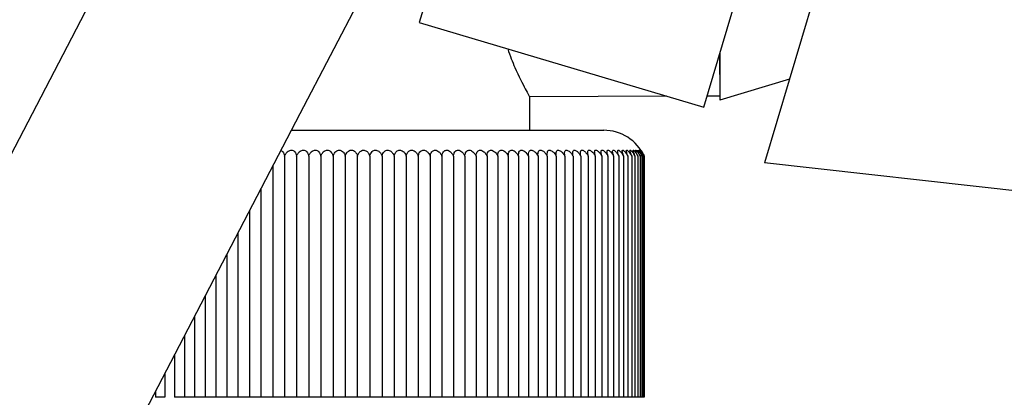
# Model space of a CAD drawing. Units: millimetres. Extents: x 0 to 55613, y -1977 to 10500.
# Drawn here: x 13227 to 13293, y 8723 to 8749 of the extents above; entities that cross this region are included whole.
import ezdxf

# ---------------------------------------------------------------- set-up
doc = ezdxf.new("R2010")
doc.units = ezdxf.units.MM
doc.header["$LTSCALE"] = 25
doc.layers.add('Sichtbar (ISO)', color=7, linetype='Continuous', lineweight=25)

msp = doc.modelspace()

# ---------------------------------------------------------------- linework, layer by layer
at = {"layer": 'Sichtbar (ISO)'}
for p, q in [((13289.941, 8782.02), (13277.15, 8739.05)), ((13263.009, 8779.169), (13253.879, 8748.499)), ((13273.048, 8742.793), (13282.177, 8773.463)), ((13245.865, 8742.377), (13255.1, 8760.118)), ((13205.8, 8700.065), (13231.672, 8749.765)), ((13253.879, 8748.499), (13273.048, 8742.793)), ((13274.122, 8746.403), (13274.131, 8743.541)), ((13274.129, 8746.426), (13274.139, 8743.274)), ((13278.824, 8744.673), (13274.139, 8743.274)), ((13270.57, 8743.531), (13261.315, 8743.502)), ((13261.315, 8743.502), (13261.315, 8741.24)), ((13274.131, 8743.541), (13273.27, 8743.539)), ((13274.131, 8743.541), (13274.139, 8743.274)), ((13219.992, 8692.677), (13245.865, 8742.377)), ((13245.272, 8741.24), (13266.315, 8741.24)), ((13244.811, 8739.5), (13244.811, 8723.24)), ((13245.619, 8739.5), (13245.619, 8723.24)), ((13246.434, 8739.5), (13246.434, 8723.24)), ((13247.253, 8739.5), (13247.253, 8723.24)), ((13248.077, 8739.5), (13248.077, 8723.24)), ((13248.902, 8739.5), (13248.902, 8723.24)), ((13249.728, 8723.24), (13249.728, 8739.5)), ((13250.553, 8739.5), (13250.553, 8723.24)), ((13251.377, 8739.5), (13251.377, 8723.24)), ((13252.196, 8739.5), (13252.196, 8723.24)), ((13253.011, 8739.5), (13253.011, 8723.24)), ((13253.819, 8739.5), (13253.819, 8723.24)), ((13254.619, 8739.5), (13254.619, 8723.24)), ((13255.41, 8739.5), (13255.41, 8723.24)), ((13256.19, 8739.5), (13256.19, 8723.24)), ((13256.958, 8739.5), (13256.958, 8723.24)), ((13257.712, 8739.5), (13257.712, 8723.24)), ((13258.452, 8739.5), (13258.452, 8723.24)), ((13259.176, 8739.5), (13259.176, 8723.24)), ((13259.883, 8739.5), (13259.883, 8723.24)), ((13260.571, 8739.5), (13260.571, 8723.24)), ((13261.239, 8739.5), (13261.239, 8723.24)), ((13261.887, 8739.5), (13261.887, 8723.24)), ((13262.512, 8739.5), (13262.512, 8723.24)), ((13263.114, 8739.5), (13263.114, 8723.24)), ((13263.692, 8739.5), (13263.692, 8723.24)), ((13264.245, 8739.5), (13264.245, 8723.24)), ((13264.771, 8739.5), (13264.771, 8723.24)), ((13265.271, 8739.5), (13265.271, 8723.24)), ((13265.742, 8739.5), (13265.742, 8723.24)), ((13266.185, 8739.5), (13266.185, 8723.24)), ((13266.598, 8739.5), (13266.598, 8723.24)), ((13266.981, 8739.5), (13266.981, 8723.24)), ((13267.332, 8739.5), (13267.332, 8723.24)), ((13267.653, 8739.5), (13267.653, 8723.24)), ((13267.94, 8739.5), (13267.94, 8723.24)), ((13268.196, 8739.5), (13268.196, 8723.24)), ((13268.418, 8739.5), (13268.418, 8723.24)), ((13268.607, 8739.5), (13268.607, 8723.24)), ((13268.761, 8739.5), (13268.761, 8723.24)), ((13268.882, 8739.5), (13268.882, 8723.24)), ((13268.968, 8739.5), (13268.968, 8723.24)), ((13269.02, 8739.5), (13269.02, 8723.24)), ((13269.037, 8739.5), (13269.037, 8723.24)), ((13327.63, 8733.379), (13277.15, 8739.05)), ((13244.011, 8738.817), (13244.011, 8723.24)), ((13243.22, 8737.298), (13243.22, 8723.24)), ((13242.44, 8735.799), (13242.44, 8723.24)), ((13241.672, 8734.324), (13241.672, 8723.24)), ((13240.917, 8732.874), (13240.917, 8723.24)), ((13240.178, 8731.453), (13240.178, 8723.24)), ((13239.454, 8730.062), (13239.454, 8723.24)), ((13238.747, 8728.705), (13238.747, 8723.24)), ((13238.059, 8727.383), (13238.059, 8723.24)), ((13237.391, 8726.099), (13237.391, 8723.24)), ((13236.743, 8724.856), (13236.743, 8723.24)), ((13236.118, 8723.654), (13236.118, 8723.24)), ((13236.743, 8723.24), (13236.118, 8723.24)), ((13238.059, 8723.24), (13237.391, 8723.24)), ((13238.747, 8723.24), (13238.059, 8723.24)), ((13239.454, 8723.24), (13238.747, 8723.24)), ((13240.178, 8723.24), (13239.454, 8723.24)), ((13240.917, 8723.24), (13240.178, 8723.24)), ((13241.672, 8723.24), (13240.917, 8723.24)), ((13242.44, 8723.24), (13241.672, 8723.24)), ((13243.22, 8723.24), (13242.44, 8723.24)), ((13244.011, 8723.24), (13243.22, 8723.24)), ((13244.811, 8723.24), (13244.011, 8723.24)), ((13245.619, 8723.24), (13244.811, 8723.24)), ((13246.434, 8723.24), (13245.619, 8723.24)), ((13247.253, 8723.24), (13246.434, 8723.24)), ((13248.077, 8723.24), (13247.253, 8723.24)), ((13248.902, 8723.24), (13248.077, 8723.24)), ((13249.728, 8723.24), (13248.902, 8723.24)), ((13250.553, 8723.24), (13249.728, 8723.24)), ((13251.377, 8723.24), (13250.553, 8723.24)), ((13252.196, 8723.24), (13251.377, 8723.24)), ((13253.011, 8723.24), (13252.196, 8723.24)), ((13253.819, 8723.24), (13253.011, 8723.24)), ((13254.619, 8723.24), (13253.819, 8723.24)), ((13255.41, 8723.24), (13254.619, 8723.24)), ((13256.19, 8723.24), (13255.41, 8723.24)), ((13256.958, 8723.24), (13256.19, 8723.24)), ((13257.712, 8723.24), (13256.958, 8723.24)), ((13258.452, 8723.24), (13257.712, 8723.24)), ((13259.176, 8723.24), (13258.452, 8723.24)), ((13259.883, 8723.24), (13259.176, 8723.24)), ((13260.571, 8723.24), (13259.883, 8723.24)), ((13261.239, 8723.24), (13260.571, 8723.24)), ((13261.887, 8723.24), (13261.239, 8723.24)), ((13262.512, 8723.24), (13261.887, 8723.24)), ((13263.114, 8723.24), (13262.512, 8723.24)), ((13263.692, 8723.24), (13263.114, 8723.24)), ((13264.245, 8723.24), (13263.692, 8723.24)), ((13264.771, 8723.24), (13264.245, 8723.24)), ((13265.271, 8723.24), (13264.771, 8723.24)), ((13265.742, 8723.24), (13265.271, 8723.24)), ((13266.185, 8723.24), (13265.742, 8723.24)), ((13266.598, 8723.24), (13266.185, 8723.24)), ((13266.981, 8723.24), (13266.598, 8723.24)), ((13267.332, 8723.24), (13266.981, 8723.24)), ((13267.653, 8723.24), (13267.332, 8723.24)), ((13267.94, 8723.24), (13267.653, 8723.24)), ((13268.196, 8723.24), (13267.94, 8723.24)), ((13268.418, 8723.24), (13268.196, 8723.24)), ((13268.607, 8723.24), (13268.418, 8723.24)), ((13268.761, 8723.24), (13268.607, 8723.24)), ((13268.882, 8723.24), (13268.761, 8723.24)), ((13268.968, 8723.24), (13268.882, 8723.24)), ((13269.02, 8723.24), (13268.968, 8723.24)), ((13269.037, 8723.24), (13269.02, 8723.24))]:
    msp.add_line(p, q, dxfattribs=at)
msp.add_circle((12749.315, 7805.84), 1004, dxfattribs=at)
msp.add_arc((13266.315, 8738.24), 3, 24.83579, 90, dxfattribs=at)
for points, knots in [([(13259.844, 8746.724), (13259.999, 8746.261), (13260.167, 8745.84), (13260.579, 8744.89), (13260.843, 8744.374), (13261.212, 8743.679), (13261.315, 8743.502), (13261.315, 8743.502)], [2.4520117, 2.4520117, 2.4520117, 2.4520117, 2.6129697, 2.6129697, 2.8734687, 2.8734687, 3.1339677, 3.1339677, 3.1339677, 3.1339677]), ([(13244.565, 8739.881), (13244.591, 8739.871), (13244.615, 8739.858), (13244.678, 8739.811), (13244.714, 8739.768), (13244.773, 8739.653), (13244.796, 8739.584), (13244.811, 8739.5)], [-0.07829254, -0.07829254, -0.07829254, -0.07829254, -0.06251701, -0.06251701, -0.03271536, -0.03271536, -0.00320746, -0.00320746, -0.00320746, -0.00320746]), ([(13244.811, 8739.5), (13244.827, 8739.539), (13244.844, 8739.575), (13244.902, 8739.681), (13244.947, 8739.739), (13245.031, 8739.816), (13245.071, 8739.844), (13245.149, 8739.88), (13245.185, 8739.891), (13245.258, 8739.9), (13245.294, 8739.899), (13245.368, 8739.882), (13245.403, 8739.865), (13245.476, 8739.812), (13245.513, 8739.77), (13245.577, 8739.656), (13245.601, 8739.585), (13245.619, 8739.5)], [-0.1957208, -0.1957208, -0.1957208, -0.1957208, -0.1802143, -0.1802143, -0.1460332, -0.1460332, -0.1214894, -0.1214894, -0.1025174, -0.1025174, -0.0838867, -0.0838867, -0.0620537, -0.0620537, -0.0325295, -0.0325295, -0.0026652, -0.0026652, -0.0026652, -0.0026652]), ([(13245.619, 8739.5), (13245.634, 8739.537), (13245.649, 8739.572), (13245.705, 8739.679), (13245.75, 8739.738), (13245.832, 8739.815), (13245.871, 8739.844), (13245.949, 8739.88), (13245.985, 8739.891), (13246.059, 8739.9), (13246.095, 8739.899), (13246.17, 8739.882), (13246.206, 8739.865), (13246.281, 8739.813), (13246.32, 8739.772), (13246.387, 8739.658), (13246.414, 8739.587), (13246.434, 8739.5)], [-0.1948827, -0.1948827, -0.1948827, -0.1948827, -0.1798591, -0.1798591, -0.1454884, -0.1454884, -0.1208658, -0.1208658, -0.1018858, -0.1018858, -0.0833065, -0.0833065, -0.0615775, -0.0615775, -0.032339, -0.032339, -0.0021114, -0.0021114, -0.0021114, -0.0021114]), ([(13246.434, 8739.5), (13246.446, 8739.535), (13246.461, 8739.568), (13246.515, 8739.676), (13246.558, 8739.736), (13246.639, 8739.814), (13246.678, 8739.843), (13246.756, 8739.88), (13246.792, 8739.891), (13246.866, 8739.9), (13246.902, 8739.899), (13246.978, 8739.883), (13247.014, 8739.866), (13247.091, 8739.815), (13247.131, 8739.774), (13247.202, 8739.66), (13247.231, 8739.588), (13247.253, 8739.5)], [-0.1945929, -0.1945929, -0.1945929, -0.1945929, -0.1796246, -0.1796246, -0.1449332, -0.1449332, -0.1202276, -0.1202276, -0.1012394, -0.1012394, -0.0827129, -0.0827129, -0.0610893, -0.0610893, -0.0321435, -0.0321435, -0.0015507, -0.0015507, -0.0015507, -0.0015507]), ([(13247.253, 8739.5), (13247.267, 8739.538), (13247.282, 8739.575), (13247.334, 8739.68), (13247.374, 8739.736), (13247.451, 8739.813), (13247.49, 8739.842), (13247.567, 8739.879), (13247.603, 8739.89), (13247.677, 8739.9), (13247.713, 8739.899), (13247.789, 8739.883), (13247.827, 8739.867), (13247.905, 8739.816), (13247.946, 8739.776), (13248.02, 8739.663), (13248.052, 8739.59), (13248.077, 8739.5)], [-0.1937548, -0.1937548, -0.1937548, -0.1937548, -0.1771975, -0.1771975, -0.1443765, -0.1443765, -0.1195834, -0.1195834, -0.1005862, -0.1005862, -0.0821132, -0.0821132, -0.060596, -0.060596, -0.0319484, -0.0319484, -0.0009876, -0.0009876, -0.0009876, -0.0009876]), ([(13248.077, 8739.5), (13248.089, 8739.538), (13248.104, 8739.575), (13248.146, 8739.664), (13248.177, 8739.715), (13248.249, 8739.796), (13248.286, 8739.828), (13248.363, 8739.872), (13248.399, 8739.885), (13248.473, 8739.899), (13248.509, 8739.9), (13248.585, 8739.889), (13248.622, 8739.876), (13248.699, 8739.834), (13248.74, 8739.8), (13248.822, 8739.7), (13248.859, 8739.629), (13248.893, 8739.528), (13248.898, 8739.514), (13248.902, 8739.5)], [-0.4906411, -0.4906411, -0.4906411, -0.4906411, -0.4553161, -0.4553161, -0.4030948, -0.4030948, -0.3599638, -0.3599638, -0.3278893, -0.3278893, -0.2979336, -0.2979336, -0.2641923, -0.2641923, -0.2213067, -0.2213067, -0.1699476, -0.1699476, -0.1620558, -0.1620558, -0.1620558, -0.1620558]), ([(13248.902, 8739.5), (13248.913, 8739.536), (13248.926, 8739.57), (13248.976, 8739.684), (13249.019, 8739.746), (13249.1, 8739.824), (13249.138, 8739.851), (13249.215, 8739.884), (13249.25, 8739.894), (13249.324, 8739.9), (13249.361, 8739.897), (13249.44, 8739.877), (13249.479, 8739.858), (13249.563, 8739.798), (13249.608, 8739.749), (13249.679, 8739.632), (13249.706, 8739.571), (13249.728, 8739.5)], [-0.4187348, -0.4187348, -0.4187348, -0.4187348, -0.3983396, -0.3983396, -0.3491872, -0.3491872, -0.3159921, -0.3159921, -0.2904806, -0.2904806, -0.2651468, -0.2651468, -0.2344746, -0.2344746, -0.1908356, -0.1908356, -0.156167, -0.156167, -0.156167, -0.156167]), ([(13249.728, 8739.5), (13249.744, 8739.556), (13249.764, 8739.606), (13249.819, 8739.714), (13249.856, 8739.765), (13249.929, 8739.831), (13249.965, 8739.856), (13250.038, 8739.886), (13250.073, 8739.895), (13250.146, 8739.9), (13250.183, 8739.896), (13250.262, 8739.875), (13250.301, 8739.855), (13250.387, 8739.793), (13250.435, 8739.742), (13250.506, 8739.624), (13250.532, 8739.566), (13250.553, 8739.5)], [-0.2087592, -0.2087592, -0.2087592, -0.2087592, -0.1866761, -0.1866761, -0.1551201, -0.1551201, -0.1316441, -0.1316441, -0.1127264, -0.1127264, -0.0937086, -0.0937086, -0.0703935, -0.0703935, -0.0366525, -0.0366525, -0.0119425, -0.0119425, -0.0119425, -0.0119425]), ([(13250.553, 8739.5), (13250.569, 8739.559), (13250.59, 8739.616), (13250.643, 8739.718), (13250.676, 8739.765), (13250.748, 8739.832), (13250.783, 8739.857), (13250.856, 8739.887), (13250.89, 8739.895), (13250.963, 8739.9), (13251, 8739.896), (13251.079, 8739.874), (13251.12, 8739.853), (13251.207, 8739.791), (13251.255, 8739.739), (13251.328, 8739.621), (13251.354, 8739.565), (13251.377, 8739.5)], [-0.2174534, -0.2174534, -0.2174534, -0.2174534, -0.183911, -0.183911, -0.1520544, -0.1520544, -0.1287697, -0.1287697, -0.1100444, -0.1100444, -0.0911925, -0.0911925, -0.0679318, -0.0679318, -0.0343799, -0.0343799, -0.0104434, -0.0104434, -0.0104434, -0.0104434]), ([(13251.377, 8739.5), (13251.392, 8739.56), (13251.412, 8739.619), (13251.468, 8739.73), (13251.502, 8739.775), (13251.569, 8739.837), (13251.604, 8739.86), (13251.675, 8739.889), (13251.709, 8739.896), (13251.782, 8739.9), (13251.819, 8739.895), (13251.899, 8739.871), (13251.94, 8739.849), (13252.03, 8739.782), (13252.081, 8739.727), (13252.151, 8739.608), (13252.175, 8739.557), (13252.196, 8739.5)], [-0.2144002, -0.2144002, -0.2144002, -0.2144002, -0.1866454, -0.1866454, -0.1570287, -0.1570287, -0.1338926, -0.1338926, -0.1150195, -0.1150195, -0.0958045, -0.0958045, -0.0717381, -0.0717381, -0.0362603, -0.0362603, -0.014705, -0.014705, -0.014705, -0.014705]), ([(13252.196, 8739.5), (13252.21, 8739.562), (13252.23, 8739.623), (13252.286, 8739.738), (13252.321, 8739.784), (13252.389, 8739.844), (13252.423, 8739.865), (13252.493, 8739.891), (13252.527, 8739.898), (13252.6, 8739.899), (13252.637, 8739.893), (13252.714, 8739.867), (13252.756, 8739.845), (13252.851, 8739.771), (13252.902, 8739.713), (13252.97, 8739.595), (13252.992, 8739.55), (13253.011, 8739.5)], [-0.2439644, -0.2439644, -0.2439644, -0.2439644, -0.210163, -0.210163, -0.1739709, -0.1739709, -0.147131, -0.147131, -0.1247856, -0.1247856, -0.1016685, -0.1016685, -0.074411, -0.074411, -0.0379014, -0.0379014, -0.0186274, -0.0186274, -0.0186274, -0.0186274]), ([(13253.011, 8739.5), (13253.024, 8739.564), (13253.043, 8739.627), (13253.099, 8739.744), (13253.134, 8739.791), (13253.203, 8739.85), (13253.235, 8739.869), (13253.304, 8739.893), (13253.338, 8739.899), (13253.411, 8739.898), (13253.448, 8739.891), (13253.526, 8739.862), (13253.569, 8739.838), (13253.665, 8739.76), (13253.716, 8739.7), (13253.782, 8739.585), (13253.801, 8739.544), (13253.819, 8739.5)], [-0.2472656, -0.2472656, -0.2472656, -0.2472656, -0.2127509, -0.2127509, -0.1757336, -0.1757336, -0.1495511, -0.1495511, -0.1273336, -0.1273336, -0.1040054, -0.1040054, -0.0759974, -0.0759974, -0.0393083, -0.0393083, -0.0219396, -0.0219396, -0.0219396, -0.0219396]), ([(13253.819, 8739.5), (13253.834, 8739.584), (13253.857, 8739.653), (13253.912, 8739.761), (13253.944, 8739.801), (13254.007, 8739.854), (13254.039, 8739.873), (13254.107, 8739.895), (13254.14, 8739.899), (13254.213, 8739.897), (13254.25, 8739.889), (13254.33, 8739.858), (13254.373, 8739.832), (13254.469, 8739.751), (13254.52, 8739.69), (13254.585, 8739.576), (13254.602, 8739.539), (13254.619, 8739.5)], [-0.2481692, -0.2481692, -0.2481692, -0.2481692, -0.2114759, -0.2114759, -0.1780739, -0.1780739, -0.1522664, -0.1522664, -0.1300142, -0.1300142, -0.1063608, -0.1063608, -0.0775901, -0.0775901, -0.0406952, -0.0406952, -0.0250295, -0.0250295, -0.0250295, -0.0250295]), ([(13254.619, 8739.5), (13254.633, 8739.587), (13254.655, 8739.659), (13254.71, 8739.767), (13254.74, 8739.805), (13254.801, 8739.857), (13254.832, 8739.875), (13254.899, 8739.895), (13254.932, 8739.9), (13255.004, 8739.896), (13255.041, 8739.887), (13255.121, 8739.855), (13255.165, 8739.828), (13255.262, 8739.745), (13255.314, 8739.682), (13255.377, 8739.57), (13255.394, 8739.536), (13255.41, 8739.5)], [-0.2508998, -0.2508998, -0.2508998, -0.2508998, -0.2127301, -0.2127301, -0.1798639, -0.1798639, -0.1542841, -0.1542841, -0.1319935, -0.1319935, -0.1081075, -0.1081075, -0.0788057, -0.0788057, -0.0417427, -0.0417427, -0.0272615, -0.0272615, -0.0272615, -0.0272615]), ([(13255.41, 8739.5), (13255.422, 8739.589), (13255.443, 8739.662), (13255.495, 8739.77), (13255.524, 8739.808), (13255.583, 8739.858), (13255.613, 8739.876), (13255.678, 8739.896), (13255.711, 8739.9), (13255.782, 8739.896), (13255.819, 8739.886), (13255.9, 8739.854), (13255.944, 8739.826), (13256.042, 8739.741), (13256.094, 8739.678), (13256.158, 8739.567), (13256.174, 8739.534), (13256.19, 8739.5)], [-0.2523298, -0.2523298, -0.2523298, -0.2523298, -0.2134465, -0.2134465, -0.1808346, -0.1808346, -0.1553605, -0.1553605, -0.1330458, -0.1330458, -0.1090394, -0.1090394, -0.0794676, -0.0794676, -0.0423114, -0.0423114, -0.0284296, -0.0284296, -0.0284296, -0.0284296]), ([(13256.19, 8739.5), (13256.201, 8739.59), (13256.219, 8739.663), (13256.268, 8739.771), (13256.296, 8739.808), (13256.353, 8739.858), (13256.382, 8739.876), (13256.445, 8739.896), (13256.478, 8739.9), (13256.548, 8739.895), (13256.585, 8739.886), (13256.665, 8739.853), (13256.709, 8739.826), (13256.808, 8739.74), (13256.861, 8739.677), (13256.926, 8739.566), (13256.942, 8739.534), (13256.958, 8739.5)], [-0.2528918, -0.2528918, -0.2528918, -0.2528918, -0.2137453, -0.2137453, -0.1812261, -0.1812261, -0.1557895, -0.1557895, -0.133464, -0.133464, -0.1094113, -0.1094113, -0.0797376, -0.0797376, -0.042545, -0.042545, -0.028885, -0.028885, -0.028885, -0.028885]), ([(13256.958, 8739.5), (13256.967, 8739.589), (13256.983, 8739.662), (13257.028, 8739.769), (13257.054, 8739.807), (13257.108, 8739.858), (13257.137, 8739.875), (13257.198, 8739.896), (13257.23, 8739.9), (13257.299, 8739.896), (13257.335, 8739.887), (13257.415, 8739.854), (13257.459, 8739.826), (13257.558, 8739.742), (13257.612, 8739.679), (13257.679, 8739.567), (13257.696, 8739.535), (13257.712, 8739.5)], [-0.2522882, -0.2522882, -0.2522882, -0.2522882, -0.2134504, -0.2134504, -0.1808216, -0.1808216, -0.1553381, -0.1553381, -0.1330222, -0.1330222, -0.1090215, -0.1090215, -0.0794669, -0.0794669, -0.0423182, -0.0423182, -0.0283831, -0.0283831, -0.0283831, -0.0283831]), ([(13257.712, 8739.5), (13257.719, 8739.587), (13257.733, 8739.659), (13257.774, 8739.767), (13257.798, 8739.805), (13257.85, 8739.857), (13257.877, 8739.874), (13257.936, 8739.895), (13257.967, 8739.9), (13258.035, 8739.896), (13258.071, 8739.887), (13258.149, 8739.855), (13258.193, 8739.828), (13258.293, 8739.745), (13258.347, 8739.682), (13258.416, 8739.57), (13258.435, 8739.536), (13258.452, 8739.5)], [-0.250905, -0.250905, -0.250905, -0.250905, -0.2127802, -0.2127802, -0.1798971, -0.1798971, -0.1543057, -0.1543057, -0.1320114, -0.1320114, -0.1081288, -0.1081288, -0.0788431, -0.0788431, -0.0417902, -0.0417902, -0.027243, -0.027243, -0.027243, -0.027243]), ([(13258.452, 8739.5), (13258.457, 8739.586), (13258.468, 8739.657), (13258.505, 8739.764), (13258.527, 8739.804), (13258.576, 8739.856), (13258.602, 8739.874), (13258.66, 8739.895), (13258.69, 8739.9), (13258.756, 8739.896), (13258.791, 8739.888), (13258.868, 8739.856), (13258.912, 8739.83), (13259.012, 8739.747), (13259.067, 8739.685), (13259.138, 8739.572), (13259.158, 8739.537), (13259.176, 8739.5)], [-0.2499253, -0.2499253, -0.2499253, -0.2499253, -0.2123286, -0.2123286, -0.1792556, -0.1792556, -0.1535828, -0.1535828, -0.1313022, -0.1313022, -0.1075038, -0.1075038, -0.0784114, -0.0784114, -0.0414253, -0.0414253, -0.026436, -0.026436, -0.026436, -0.026436]), ([(13259.176, 8739.5), (13259.179, 8739.583), (13259.188, 8739.652), (13259.219, 8739.76), (13259.24, 8739.8), (13259.286, 8739.854), (13259.31, 8739.872), (13259.366, 8739.894), (13259.395, 8739.899), (13259.459, 8739.897), (13259.493, 8739.889), (13259.569, 8739.858), (13259.613, 8739.833), (13259.712, 8739.752), (13259.768, 8739.69), (13259.842, 8739.577), (13259.863, 8739.54), (13259.883, 8739.5)], [-0.2481741, -0.2481741, -0.2481741, -0.2481741, -0.2115097, -0.2115097, -0.1780613, -0.1780613, -0.1522267, -0.1522267, -0.1299697, -0.1299697, -0.1063299, -0.1063299, -0.0776036, -0.0776036, -0.0407365, -0.0407365, -0.024918, -0.024918, -0.024918, -0.024918]), ([(13259.883, 8739.5), (13259.883, 8739.566), (13259.888, 8739.63), (13259.913, 8739.747), (13259.932, 8739.793), (13259.977, 8739.851), (13260, 8739.87), (13260.053, 8739.894), (13260.081, 8739.899), (13260.143, 8739.898), (13260.177, 8739.89), (13260.251, 8739.861), (13260.293, 8739.837), (13260.392, 8739.758), (13260.448, 8739.698), (13260.525, 8739.583), (13260.549, 8739.543), (13260.571, 8739.5)], [-0.2485756, -0.2485756, -0.2485756, -0.2485756, -0.2130213, -0.2130213, -0.1764404, -0.1764404, -0.1503535, -0.1503535, -0.1281218, -0.1281218, -0.1047054, -0.1047054, -0.0765024, -0.0765024, -0.0397899, -0.0397899, -0.0227902, -0.0227902, -0.0227902, -0.0227902]), ([(13260.571, 8739.5), (13260.57, 8739.526), (13260.571, 8739.551), (13260.573, 8739.616), (13260.577, 8739.654), (13260.594, 8739.746), (13260.61, 8739.79), (13260.649, 8739.847), (13260.671, 8739.868), (13260.722, 8739.892), (13260.748, 8739.898), (13260.808, 8739.898), (13260.84, 8739.892), (13260.912, 8739.864), (13260.953, 8739.841), (13261.051, 8739.765), (13261.108, 8739.706), (13261.189, 8739.59), (13261.215, 8739.547), (13261.239, 8739.5)], [-0.2463632, -0.2463632, -0.2463632, -0.2463632, -0.2322694, -0.2322694, -0.2095236, -0.2095236, -0.1748053, -0.1748053, -0.1484116, -0.1484116, -0.1261942, -0.1261942, -0.1030154, -0.1030154, -0.0753819, -0.0753819, -0.0388169, -0.0388169, -0.0205327, -0.0205327, -0.0205327, -0.0205327]), ([(13261.239, 8739.5), (13261.236, 8739.57), (13261.238, 8739.63), (13261.253, 8739.739), (13261.267, 8739.784), (13261.303, 8739.844), (13261.323, 8739.865), (13261.37, 8739.891), (13261.395, 8739.898), (13261.453, 8739.899), (13261.484, 8739.893), (13261.557, 8739.866), (13261.597, 8739.843), (13261.691, 8739.772), (13261.748, 8739.714), (13261.832, 8739.596), (13261.86, 8739.55), (13261.887, 8739.5)], [-0.2172524, -0.2172524, -0.2172524, -0.2172524, -0.1904558, -0.1904558, -0.1603926, -0.1603926, -0.1377195, -0.1377195, -0.1188569, -0.1188569, -0.0993584, -0.0993584, -0.0744364, -0.0744364, -0.0379907, -0.0379907, -0.0185266, -0.0185266, -0.0185266, -0.0185266]), ([(13261.887, 8739.5), (13261.883, 8739.564), (13261.882, 8739.62), (13261.891, 8739.729), (13261.903, 8739.776), (13261.935, 8739.839), (13261.953, 8739.861), (13261.997, 8739.889), (13262.021, 8739.897), (13262.076, 8739.899), (13262.106, 8739.894), (13262.176, 8739.87), (13262.215, 8739.848), (13262.307, 8739.78), (13262.364, 8739.723), (13262.452, 8739.603), (13262.483, 8739.554), (13262.512, 8739.5)], [-0.2142571, -0.2142571, -0.2142571, -0.2142571, -0.1894506, -0.1894506, -0.1586014, -0.1586014, -0.1355621, -0.1355621, -0.1166712, -0.1166712, -0.097366, -0.097366, -0.0730732, -0.0730732, -0.0369851, -0.0369851, -0.0162042, -0.0162042, -0.0162042, -0.0162042]), ([(13262.512, 8739.5), (13262.507, 8739.56), (13262.505, 8739.613), (13262.509, 8739.722), (13262.518, 8739.771), (13262.546, 8739.836), (13262.563, 8739.859), (13262.604, 8739.888), (13262.626, 8739.896), (13262.679, 8739.9), (13262.707, 8739.895), (13262.775, 8739.872), (13262.813, 8739.85), (13262.902, 8739.785), (13262.958, 8739.731), (13263.048, 8739.612), (13263.082, 8739.559), (13263.114, 8739.5)], [-0.2108066, -0.2108066, -0.2108066, -0.2108066, -0.1874153, -0.1874153, -0.1561729, -0.1561729, -0.132927, -0.132927, -0.1140387, -0.1140387, -0.0948741, -0.0948741, -0.070991, -0.070991, -0.0360349, -0.0360349, -0.013678, -0.013678, -0.013678, -0.013678]), ([(13263.114, 8739.5), (13263.108, 8739.558), (13263.104, 8739.609), (13263.104, 8739.718), (13263.111, 8739.767), (13263.135, 8739.834), (13263.15, 8739.857), (13263.189, 8739.887), (13263.21, 8739.896), (13263.259, 8739.9), (13263.287, 8739.896), (13263.352, 8739.873), (13263.389, 8739.852), (13263.476, 8739.789), (13263.531, 8739.736), (13263.622, 8739.618), (13263.658, 8739.563), (13263.692, 8739.5)], [-0.2076846, -0.2076846, -0.2076846, -0.2076846, -0.1853573, -0.1853573, -0.1539671, -0.1539671, -0.1307107, -0.1307107, -0.1119344, -0.1119344, -0.0929811, -0.0929811, -0.069527, -0.069527, -0.0354505, -0.0354505, -0.0119684, -0.0119684, -0.0119684, -0.0119684]), ([(13263.692, 8739.5), (13263.685, 8739.556), (13263.68, 8739.605), (13263.676, 8739.714), (13263.681, 8739.765), (13263.701, 8739.832), (13263.714, 8739.856), (13263.75, 8739.887), (13263.769, 8739.895), (13263.816, 8739.9), (13263.842, 8739.896), (13263.905, 8739.874), (13263.941, 8739.854), (13264.026, 8739.792), (13264.079, 8739.74), (13264.171, 8739.623), (13264.209, 8739.566), (13264.245, 8739.5)], [-0.206198, -0.206198, -0.206198, -0.206198, -0.1845552, -0.1845552, -0.1528916, -0.1528916, -0.1295057, -0.1295057, -0.1107147, -0.1107147, -0.0918203, -0.0918203, -0.0685643, -0.0685643, -0.0350638, -0.0350638, -0.0107533, -0.0107533, -0.0107533, -0.0107533]), ([(13264.245, 8739.5), (13264.237, 8739.554), (13264.231, 8739.602), (13264.223, 8739.711), (13264.225, 8739.762), (13264.242, 8739.83), (13264.253, 8739.855), (13264.286, 8739.886), (13264.304, 8739.895), (13264.348, 8739.9), (13264.373, 8739.896), (13264.434, 8739.875), (13264.468, 8739.855), (13264.551, 8739.794), (13264.603, 8739.744), (13264.695, 8739.626), (13264.734, 8739.568), (13264.771, 8739.5)], [-0.2042801, -0.2042801, -0.2042801, -0.2042801, -0.1832145, -0.1832145, -0.1513919, -0.1513919, -0.1279461, -0.1279461, -0.1091766, -0.1091766, -0.0903604, -0.0903604, -0.067296, -0.067296, -0.0342896, -0.0342896, -0.0094124, -0.0094124, -0.0094124, -0.0094124]), ([(13264.771, 8739.5), (13264.762, 8739.552), (13264.755, 8739.599), (13264.744, 8739.707), (13264.744, 8739.76), (13264.756, 8739.829), (13264.766, 8739.854), (13264.795, 8739.885), (13264.812, 8739.894), (13264.853, 8739.9), (13264.877, 8739.897), (13264.935, 8739.876), (13264.969, 8739.857), (13265.048, 8739.797), (13265.099, 8739.747), (13265.192, 8739.631), (13265.232, 8739.57), (13265.271, 8739.5)], [-0.2029282, -0.2029282, -0.2029282, -0.2029282, -0.1825583, -0.1825583, -0.1504517, -0.1504517, -0.1268699, -0.1268699, -0.1080794, -0.1080794, -0.0893135, -0.0893135, -0.0664302, -0.0664302, -0.0339509, -0.0339509, -0.0083088, -0.0083088, -0.0083088, -0.0083088]), ([(13265.271, 8739.5), (13265.261, 8739.55), (13265.253, 8739.595), (13265.238, 8739.703), (13265.235, 8739.756), (13265.244, 8739.827), (13265.252, 8739.852), (13265.278, 8739.885), (13265.293, 8739.894), (13265.332, 8739.9), (13265.354, 8739.897), (13265.409, 8739.877), (13265.441, 8739.858), (13265.518, 8739.8), (13265.567, 8739.752), (13265.66, 8739.636), (13265.702, 8739.573), (13265.742, 8739.5)], [-0.202185, -0.202185, -0.202185, -0.202185, -0.1826065, -0.1826065, -0.1501012, -0.1501012, -0.1263102, -0.1263102, -0.107456, -0.107456, -0.0887108, -0.0887108, -0.0659943, -0.0659943, -0.0340555, -0.0340555, -0.0074725, -0.0074725, -0.0074725, -0.0074725]), ([(13265.742, 8739.5), (13265.732, 8739.548), (13265.723, 8739.591), (13265.704, 8739.7), (13265.7, 8739.753), (13265.704, 8739.825), (13265.71, 8739.851), (13265.733, 8739.884), (13265.746, 8739.894), (13265.782, 8739.9), (13265.803, 8739.897), (13265.855, 8739.878), (13265.886, 8739.859), (13265.96, 8739.802), (13266.008, 8739.755), (13266.1, 8739.639), (13266.143, 8739.575), (13266.185, 8739.5)], [-0.2010882, -0.2010882, -0.2010882, -0.2010882, -0.1821811, -0.1821811, -0.1493659, -0.1493659, -0.125446, -0.125446, -0.106567, -0.106567, -0.0878601, -0.0878601, -0.0652954, -0.0652954, -0.0337918, -0.0337918, -0.006565, -0.006565, -0.006565, -0.006565]), ([(13266.185, 8739.5), (13266.174, 8739.544), (13266.164, 8739.588), (13266.142, 8739.698), (13266.135, 8739.752), (13266.136, 8739.824), (13266.14, 8739.85), (13266.159, 8739.884), (13266.171, 8739.893), (13266.204, 8739.9), (13266.224, 8739.898), (13266.274, 8739.878), (13266.303, 8739.86), (13266.375, 8739.803), (13266.421, 8739.757), (13266.512, 8739.641), (13266.556, 8739.577), (13266.598, 8739.5)], [-0.2016244, -0.2016244, -0.2016244, -0.2016244, -0.1819735, -0.1819735, -0.1490222, -0.1490222, -0.1250354, -0.1250354, -0.1061422, -0.1061422, -0.087453, -0.087453, -0.0649636, -0.0649636, -0.0336733, -0.0336733, -0.0061238, -0.0061238, -0.0061238, -0.0061238]), ([(13266.598, 8739.5), (13266.587, 8739.544), (13266.576, 8739.586), (13266.55, 8739.696), (13266.541, 8739.751), (13266.538, 8739.823), (13266.541, 8739.85), (13266.556, 8739.883), (13266.567, 8739.893), (13266.597, 8739.9), (13266.616, 8739.898), (13266.662, 8739.879), (13266.691, 8739.86), (13266.76, 8739.804), (13266.805, 8739.758), (13266.895, 8739.643), (13266.938, 8739.577), (13266.981, 8739.5)], [-0.2011649, -0.2011649, -0.2011649, -0.2011649, -0.1818099, -0.1818099, -0.148748, -0.148748, -0.1247073, -0.1247073, -0.1058026, -0.1058026, -0.0871276, -0.0871276, -0.0646978, -0.0646978, -0.0335768, -0.0335768, -0.005773, -0.005773, -0.005773, -0.005773]), ([(13266.981, 8739.5), (13266.969, 8739.543), (13266.957, 8739.585), (13266.929, 8739.695), (13266.917, 8739.75), (13266.91, 8739.823), (13266.911, 8739.849), (13266.923, 8739.883), (13266.933, 8739.893), (13266.96, 8739.9), (13266.977, 8739.898), (13267.021, 8739.879), (13267.048, 8739.861), (13267.114, 8739.805), (13267.157, 8739.76), (13267.246, 8739.644), (13267.29, 8739.578), (13267.332, 8739.5)], [-0.2006551, -0.2006551, -0.2006551, -0.2006551, -0.1816401, -0.1816401, -0.1484517, -0.1484517, -0.1243478, -0.1243478, -0.1054287, -0.1054287, -0.0867688, -0.0867688, -0.0644071, -0.0644071, -0.033477, -0.033477, -0.0053799, -0.0053799, -0.0053799, -0.0053799]), ([(13267.332, 8739.5), (13267.32, 8739.542), (13267.307, 8739.583), (13267.276, 8739.693), (13267.262, 8739.748), (13267.252, 8739.822), (13267.251, 8739.848), (13267.26, 8739.883), (13267.267, 8739.893), (13267.291, 8739.9), (13267.307, 8739.898), (13267.348, 8739.88), (13267.373, 8739.862), (13267.437, 8739.806), (13267.479, 8739.761), (13267.566, 8739.646), (13267.609, 8739.58), (13267.653, 8739.5)], [-0.2000893, -0.2000893, -0.2000893, -0.2000893, -0.1814492, -0.1814492, -0.1481189, -0.1481189, -0.1239458, -0.1239458, -0.1050114, -0.1050114, -0.0863686, -0.0863686, -0.0640805, -0.0640805, -0.0333585, -0.0333585, -0.0049488, -0.0049488, -0.0049488, -0.0049488]), ([(13267.653, 8739.5), (13267.639, 8739.541), (13267.626, 8739.582), (13267.592, 8739.691), (13267.576, 8739.747), (13267.562, 8739.821), (13267.559, 8739.848), (13267.564, 8739.882), (13267.571, 8739.892), (13267.591, 8739.9), (13267.606, 8739.898), (13267.643, 8739.88), (13267.668, 8739.862), (13267.728, 8739.808), (13267.768, 8739.763), (13267.854, 8739.648), (13267.897, 8739.581), (13267.94, 8739.5)], [-0.1991067, -0.1991067, -0.1991067, -0.1991067, -0.1809057, -0.1809057, -0.1474745, -0.1474745, -0.1232669, -0.1232669, -0.1043483, -0.1043483, -0.0857554, -0.0857554, -0.0635833, -0.0635833, -0.0331358, -0.0331358, -0.0044814, -0.0044814, -0.0044814, -0.0044814]), ([(13267.94, 8739.5), (13267.927, 8739.539), (13267.914, 8739.578), (13267.877, 8739.687), (13267.859, 8739.744), (13267.84, 8739.819), (13267.835, 8739.846), (13267.837, 8739.882), (13267.842, 8739.892), (13267.859, 8739.9), (13267.872, 8739.898), (13267.907, 8739.88), (13267.93, 8739.863), (13267.987, 8739.809), (13268.025, 8739.765), (13268.109, 8739.65), (13268.152, 8739.582), (13268.196, 8739.5)], [-0.198451, -0.198451, -0.198451, -0.198451, -0.1810917, -0.1810917, -0.1473285, -0.1473285, -0.1229624, -0.1229624, -0.1040082, -0.1040082, -0.0852572, -0.0852572, -0.0631772, -0.0631772, -0.032979, -0.032979, -0.0039889, -0.0039889, -0.0039889, -0.0039889]), ([(13268.196, 8739.5), (13268.182, 8739.539), (13268.168, 8739.576), (13268.129, 8739.685), (13268.108, 8739.742), (13268.086, 8739.818), (13268.079, 8739.846), (13268.078, 8739.881), (13268.081, 8739.892), (13268.095, 8739.9), (13268.106, 8739.898), (13268.138, 8739.881), (13268.159, 8739.864), (13268.213, 8739.81), (13268.25, 8739.767), (13268.331, 8739.652), (13268.374, 8739.583), (13268.418, 8739.5)], [-0.1976621, -0.1976621, -0.1976621, -0.1976621, -0.1807475, -0.1807475, -0.1468267, -0.1468267, -0.1223926, -0.1223926, -0.1034315, -0.1034315, -0.0847268, -0.0847268, -0.062743, -0.062743, -0.0328064, -0.0328064, -0.0034728, -0.0034728, -0.0034728, -0.0034728]), ([(13268.418, 8739.5), (13268.403, 8739.539), (13268.389, 8739.576), (13268.348, 8739.683), (13268.325, 8739.74), (13268.299, 8739.817), (13268.29, 8739.845), (13268.285, 8739.881), (13268.287, 8739.891), (13268.298, 8739.9), (13268.308, 8739.898), (13268.336, 8739.881), (13268.355, 8739.864), (13268.406, 8739.811), (13268.441, 8739.769), (13268.52, 8739.655), (13268.563, 8739.585), (13268.607, 8739.5)], [-0.1961279, -0.1961279, -0.1961279, -0.1961279, -0.1803909, -0.1803909, -0.1462996, -0.1462996, -0.1217938, -0.1217938, -0.1028258, -0.1028258, -0.0841701, -0.0841701, -0.0622859, -0.0622859, -0.0326218, -0.0326218, -0.002938, -0.002938, -0.002938, -0.002938]), ([(13268.607, 8739.5), (13268.592, 8739.538), (13268.577, 8739.574), (13268.534, 8739.68), (13268.509, 8739.739), (13268.478, 8739.816), (13268.468, 8739.844), (13268.46, 8739.88), (13268.46, 8739.891), (13268.468, 8739.9), (13268.476, 8739.899), (13268.501, 8739.882), (13268.519, 8739.865), (13268.565, 8739.813), (13268.599, 8739.771), (13268.675, 8739.657), (13268.718, 8739.586), (13268.761, 8739.5)], [-0.1953054, -0.1953054, -0.1953054, -0.1953054, -0.1800368, -0.1800368, -0.1457626, -0.1457626, -0.1211799, -0.1211799, -0.1022039, -0.1022039, -0.0835987, -0.0835987, -0.0618175, -0.0618175, -0.0324352, -0.0324352, -0.0023894, -0.0023894, -0.0023894, -0.0023894]), ([(13268.761, 8739.5), (13268.747, 8739.535), (13268.732, 8739.57), (13268.686, 8739.678), (13268.659, 8739.737), (13268.625, 8739.815), (13268.613, 8739.843), (13268.601, 8739.88), (13268.599, 8739.891), (13268.604, 8739.9), (13268.61, 8739.899), (13268.632, 8739.882), (13268.648, 8739.866), (13268.691, 8739.814), (13268.723, 8739.773), (13268.796, 8739.659), (13268.839, 8739.587), (13268.882, 8739.5)], [-0.1950401, -0.1950401, -0.1950401, -0.1950401, -0.1796822, -0.1796822, -0.1452115, -0.1452115, -0.120548, -0.120548, -0.101564, -0.101564, -0.0830109, -0.0830109, -0.0613345, -0.0613345, -0.0322416, -0.0322416, -0.0018316, -0.0018316, -0.0018316, -0.0018316]), ([(13268.882, 8739.5), (13268.867, 8739.536), (13268.851, 8739.571), (13268.803, 8739.678), (13268.775, 8739.736), (13268.737, 8739.813), (13268.724, 8739.842), (13268.708, 8739.879), (13268.705, 8739.891), (13268.706, 8739.9), (13268.711, 8739.899), (13268.729, 8739.883), (13268.744, 8739.866), (13268.784, 8739.816), (13268.813, 8739.775), (13268.884, 8739.662), (13268.925, 8739.589), (13268.968, 8739.5)], [-0.1941772, -0.1941772, -0.1941772, -0.1941772, -0.1784581, -0.1784581, -0.1446549, -0.1446549, -0.1199062, -0.1199062, -0.1009135, -0.1009135, -0.0824137, -0.0824137, -0.0608433, -0.0608433, -0.0320459, -0.0320459, -0.0012692, -0.0012692, -0.0012692, -0.0012692]), ([(13268.968, 8739.5), (13268.951, 8739.54), (13268.933, 8739.579), (13268.883, 8739.683), (13268.855, 8739.737), (13268.816, 8739.812), (13268.8, 8739.841), (13268.782, 8739.879), (13268.777, 8739.89), (13268.775, 8739.9), (13268.778, 8739.899), (13268.793, 8739.883), (13268.806, 8739.867), (13268.842, 8739.817), (13268.869, 8739.777), (13268.936, 8739.664), (13268.977, 8739.59), (13269.02, 8739.5)], [-0.1933263, -0.1933263, -0.1933263, -0.1933263, -0.1758528, -0.1758528, -0.1440988, -0.1440988, -0.1192602, -0.1192602, -0.1002582, -0.1002582, -0.0818122, -0.0818122, -0.0603482, -0.0603482, -0.0318515, -0.0318515, -0.0007065, -0.0007065, -0.0007065, -0.0007065]), ([(13269.02, 8739.5), (13269, 8739.544), (13268.98, 8739.587), (13268.932, 8739.682), (13268.904, 8739.734), (13268.861, 8739.811), (13268.843, 8739.84), (13268.821, 8739.878), (13268.814, 8739.89), (13268.809, 8739.9), (13268.811, 8739.899), (13268.822, 8739.884), (13268.833, 8739.868), (13268.866, 8739.818), (13268.891, 8739.779), (13268.955, 8739.666), (13268.995, 8739.592), (13269.037, 8739.5)], [-0.2011249, -0.2011249, -0.2011249, -0.2011249, -0.1764381, -0.1764381, -0.1435518, -0.1435518, -0.1186185, -0.1186185, -0.099606, -0.099606, -0.0812138, -0.0812138, -0.0598556, -0.0598556, -0.0316628, -0.0316628, -0.0001498, -0.0001498, -0.0001498, -0.0001498])]:
    msp.add_open_spline(points, degree=3, knots=knots, dxfattribs=at)

doc.saveas('drawing.dxf')
